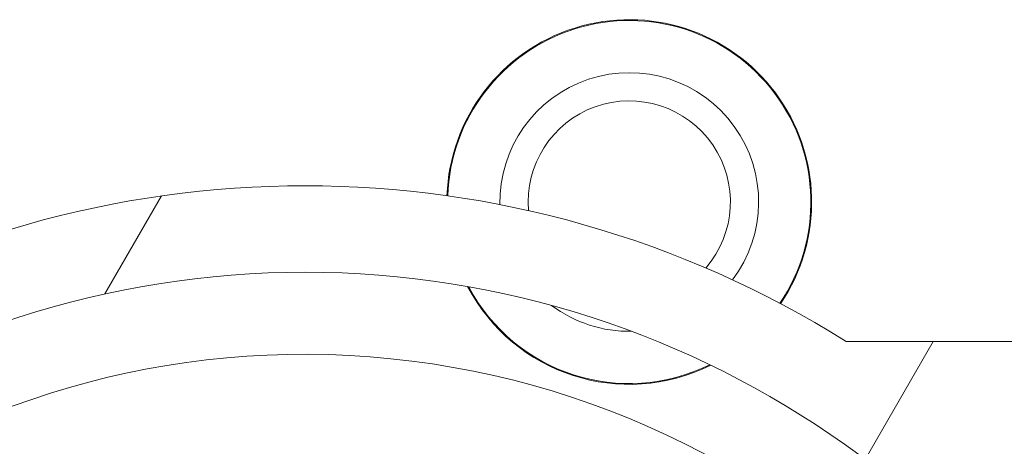
# Model space of a CAD drawing. Units: inches. Extents: x 0.1 to 10.9, y 0.1 to 8.4.
# Drawn here: x 9.3 to 9.4, y 4.8 to 4.8 of the extents above; entities that cross this region are included whole.
import ezdxf

# ---------------------------------------------------------------- set-up
doc = ezdxf.new("R2010")
doc.units = ezdxf.units.IN
doc.header["$MEASUREMENT"] = 0
doc.layers.add('Hatch (ANSI)', color=7, linetype='Continuous', lineweight=5)
doc.layers.add('Visible (ANSI)', color=7, linetype='Continuous', lineweight=5)

msp = doc.modelspace()

# ---------------------------------------------------------------- hatches: boundary and pattern name
at = {"layer": 'Hatch (ANSI)'}
h = msp.add_hatch(dxfattribs=at)
h.set_pattern_fill('ANSI31', color=256, scale=0.9999999999999998, angle=14.99997778074499, style=0)
h.set_pattern_definition([(59.999977780745, (0, 0), (-0.1082531512355993, 0.0625000419804855), [])])
edge = h.paths.add_edge_path()
edge.add_ellipse((9.526953125000079, 4.496234374999994), major_axis=(-0.004375, 2e-16), ratio=1, start_angle=270.0000000000027, end_angle=359.9999999999998)
edge.add_ellipse((9.51820312500008, 4.496234374999994), major_axis=(1e-16, -0.0043750000000001), ratio=1, start_angle=0, end_angle=89.9999999999983, ccw=False)
edge.add_line((9.51820312500008, 4.491859374999994), (9.50945312500008, 4.491859374999994))
edge.add_ellipse((9.509453125000078, 4.496234374999994), major_axis=(-0.0043750000000001, 0), ratio=1, start_angle=2.2737367544323206e-13, end_angle=89.9999999999983, ccw=False)
edge.add_ellipse((9.50070312500008, 4.496234374999994), major_axis=(0, 0.004375), ratio=1, start_angle=270.0000000000019, end_angle=360.0000000000004)
edge.add_line((9.50070312500008, 4.500609374999994), (9.391247859564016, 4.500609374999994))
edge.add_ellipse((9.300000000000079, 4.646078124999993), major_axis=(-0.091247859563937, -0.1454687500000001), ratio=1, start_angle=0, end_angle=64.19744749750981, ccw=False)
edge.add_line((9.20875214043614, 4.500609374999994), (9.099296875000078, 4.500609374999994))
edge.add_ellipse((9.09929687500008, 4.496234374999994), major_axis=(-0.004375, -1e-16), ratio=1, start_angle=269.9999999999981, end_angle=360.0000000000002)
edge.add_ellipse((9.09054687500008, 4.496234374999994), major_axis=(1e-16, -0.0043750000000001), ratio=1, start_angle=0, end_angle=89.99999999999818, ccw=False)
edge.add_line((9.09054687500008, 4.491859374999993), (9.08179687500008, 4.491859374999993))
edge.add_ellipse((9.081796875000078, 4.496234374999994), major_axis=(-0.0043750000000001, 0), ratio=1, start_angle=2.2737367544323206e-13, end_angle=89.9999999999983, ccw=False)
edge.add_ellipse((9.07304687500008, 4.496234374999994), major_axis=(1e-16, 0.0043750000000001), ratio=1, start_angle=270.0000000000004, end_angle=360.0000000000004)
edge.add_line((9.07304687500008, 4.500609374999994), (9.065612646483732, 4.500609374999994))
edge.add_spline(control_points=[(9.065612646483732, 4.500609374999994), (9.064101605883444, 4.500609374999994), (9.062420595070199, 4.500894039975158), (9.060846776369623, 4.501334759219231)], knot_values=[-0.1311361368748982, -0.1311361368748982, -0.1311361368748982, -0.1311361368748982, -0.0785001168785968, -0.0785001168785968, -0.0785001168785968, -0.0785001168785968], degree=3, periodic=0)
edge.add_spline(control_points=[(9.060846776369944, 4.501334759219141), (9.059553306416367, 4.501696971905959), (9.058437124341472, 4.502188107386284), (9.056990351435754, 4.503000069476191), (9.056428004928954, 4.503394677076871), (9.056057205922484, 4.503843206971741), (9.055988061235457, 4.503943725109141), (9.055916289864326, 4.504118943801423), (9.055898348496132, 4.504192134022084), (9.055898348496132, 4.504267354751214)], knot_values=[-0.0969426176699395, -0.0969426176699395, -0.0969426176699395, -0.0969426176699395, -0.0501522155877992, -0.0501522155877992, -0.0144037254293874, -0.0144037254293874, -0.0057135558372022, -0.0057135558372022, 0, 0, 0, 0], degree=3, periodic=0)
edge.add_line((9.055898348496195, 4.504267354751204), (9.055898348496134, 4.515357925376597))
edge.add_spline(control_points=[(9.055898348496134, 4.515357925376596), (9.055898348496134, 4.515419868629591), (9.055910201556324, 4.515479215814548), (9.055958994364444, 4.515595784349208), (9.055995367086592, 4.515649122182363), (9.056100940063494, 4.515767673064157), (9.056181572977055, 4.515831426642327), (9.05643662210172, 4.515994858865755), (9.056651407980446, 4.5160945134507), (9.057628795026725, 4.516469258581087), (9.059248187667983, 4.516931266798723), (9.060778331545881, 4.517364713146341)], knot_values=[-0.0289239929526293, -0.0289239929526293, -0.0289239929526293, -0.0289239929526293, -0.0267662439797248, -0.0267662439797248, -0.0245233554301497, -0.0245233554301497, -0.0212322555392058, -0.0212322555392058, -0.0154056902786925, -0.0154056902786925, 0, 0, 0, 0], degree=3, periodic=0)
edge.add_spline(control_points=[(9.060778331545878, 4.517364713146341), (9.062371839456114, 4.517816108726568), (9.064079681696555, 4.518109374999993), (9.065612646483732, 4.518109374999993)], knot_values=[0.0785001168785978, 0.0785001168785978, 0.0785001168785978, 0.0785001168785978, 0.1318998502650893, 0.1318998502650893, 0.1318998502650893, 0.1318998502650893], degree=3, periodic=0)
edge.add_line((9.065612646483732, 4.518109374999993), (9.11406250000008, 4.518109374999993))
edge.add_ellipse((9.11406250000008, 4.522484374999993), major_axis=(0.004375, 0), ratio=1, start_angle=269.9999999999997, end_angle=360.0000000000002)
edge.add_line((9.118437500000079, 4.522484374999994), (9.118437500000079, 4.609257697106068))
edge.add_ellipse((9.122812500000078, 4.609257697106068), major_axis=(1.544e-13, 0.0043751665929376), ratio=0.9999619230641712, start_angle=2.0230004338372964e-09, end_angle=90.00000000202277, ccw=False)
edge.add_line((9.122812500000078, 4.613632863699005), (9.136027948188024, 4.613632863699005))
edge.add_spline(control_points=[(9.136027948188026, 4.613632863699005), (9.136882527105898, 4.613632863699005), (9.137728934627633, 4.613799779534408), (9.139310043523903, 4.614448652820613), (9.140029633896367, 4.614924375758053), (9.141245926606194, 4.616124864938377), (9.141731003867095, 4.616838137253445), (9.142305660074326, 4.618187833237059), (9.142465517394406, 4.618782184277711), (9.142615777337411, 4.619997899670165), (9.142605439427802, 4.620613298833684), (9.142509940354083, 4.621218297183927)], knot_values=[-0.1319700343887635, -0.1319700343887635, -0.1319700343887635, -0.1319700343887635, -0.102201388198194, -0.102201388198194, -0.072435498413872, -0.072435498413872, -0.0426708800247722, -0.0426708800247722, -0.0213356442515273, -0.0213356442515273, 0, 0, 0, 0], degree=3, periodic=0)
edge.add_ellipse((9.300000000000079, 4.646078124999993), major_axis=(-0.1574900596459984, 0.0248598278160657), ratio=1, start_angle=0, end_angle=17.940266976599617, ccw=False)
edge.add_spline(control_points=[(9.142509940354083, 4.670937952816058), (9.142643186047302, 4.671782080632532), (9.142610283004952, 4.67264416246023), (9.142215870658172, 4.674307107344366), (9.141858163455659, 4.675092072070473), (9.140861998516275, 4.676480669751103), (9.140233081565682, 4.677071027623993), (9.138989492604043, 4.677849098018882), (9.138427336794162, 4.678099670172363), (9.13724992049455, 4.678437645200189), (9.13664043667835, 4.678523386300981), (9.136027948188024, 4.678523386300981)], knot_values=[-0.1319700347585638, -0.1319700347585638, -0.1319700347585638, -0.1319700347585638, -0.1022013669961294, -0.1022013669961294, -0.0724354488111137, -0.0724354488111137, -0.0426707989248236, -0.0426707989248236, -0.0213356179168954, -0.0213356179168954, 0, 0, 0, 0], degree=3, periodic=0)
edge.add_line((9.136027948188024, 4.678523386300981), (9.122812500000078, 4.678523386300981))
edge.add_ellipse((9.122812500000078, 4.682898552893917), major_axis=(1.496e-13, -0.0043751665929376), ratio=0.9999619230641712, start_angle=269.99999999804044, end_angle=359.99999999804066, ccw=False)
edge.add_line((9.118437500000079, 4.682898552893917), (9.118437500000079, 4.769671874999993))
edge.add_ellipse((9.114062500000076, 4.769671874999994), major_axis=(0, 0.004375), ratio=1, start_angle=270.0000000000002, end_angle=360.0000000000004)
edge.add_line((9.114062500000076, 4.774046874999993), (9.06561264648373, 4.774046874999993))
edge.add_spline(control_points=[(9.065612646483732, 4.774046874999993), (9.064079681696645, 4.774046874999993), (9.062371839456317, 4.774340141273381), (9.060778331546164, 4.774791536853562)], knot_values=[-0.1318998502618931, -0.1318998502618931, -0.1318998502618931, -0.1318998502618931, -0.0785001168785991, -0.0785001168785991, -0.0785001168785991, -0.0785001168785991], degree=3, periodic=0)
edge.add_spline(control_points=[(9.060778331546324, 4.774791536853518), (9.059269577924397, 4.775218923948497), (9.057641524218633, 4.775426895917016), (9.056174035547548, 4.776326464609031), (9.056073301052363, 4.776409638942288), (9.055970037590077, 4.77654499942829), (9.055941898802212, 4.776594319032623), (9.055906525479921, 4.776696906733242), (9.055898348496132, 4.776746875813588), (9.055898348496132, 4.776798324623388)], knot_values=[-0.0650687878987461, -0.0650687878987461, -0.0650687878987461, -0.0650687878987461, -0.0104444823691387, -0.0104444823691387, -0.0051098155435729, -0.0051098155435729, -0.0024231853376472, -0.0024231853376472, 0, 0, 0, 0], degree=3, periodic=0)
edge.add_line((9.055898348858769, 4.776798324710358), (9.055898348496132, 4.787888895248771))
edge.add_spline(control_points=[(9.055898348496132, 4.787888895248771), (9.055898348496132, 4.787952870673361), (9.055911317129931, 4.788015418740211), (9.055964608677012, 4.788164748758801), (9.056015497113858, 4.788249715072053), (9.056186414444033, 4.788483019227528), (9.056344861694274, 4.788632969707681), (9.056854583593088, 4.789059335040747), (9.057363225928627, 4.789382448504144), (9.058724387690287, 4.790090673555137), (9.059715968481372, 4.790504828640724), (9.060846776369097, 4.790821490780608)], knot_values=[-0.0506435426852071, -0.0506435426852071, -0.0506435426852071, -0.0506435426852071, -0.0484150044663857, -0.0484150044663857, -0.0451154369806143, -0.0451154369806143, -0.038305364168113, -0.038305364168113, -0.021791382498012, -0.021791382498012, 0, 0, 0, 0], degree=3, periodic=0)
edge.add_spline(control_points=[(9.060846776369097, 4.790821490780608), (9.062420595069828, 4.791262210024762), (9.064101605883275, 4.791546874999993), (9.065612646483732, 4.791546874999993)], knot_values=[0.0785001168785972, 0.0785001168785972, 0.0785001168785972, 0.0785001168785972, 0.1311361368807511, 0.1311361368807511, 0.1311361368807511, 0.1311361368807511], degree=3, periodic=0)
edge.add_line((9.065612646483732, 4.791546874999993), (9.07304687500008, 4.791546874999993))
edge.add_ellipse((9.073046875000076, 4.795921874999994), major_axis=(0.0043750000000001, -2e-16), ratio=1, start_angle=270.0000000000029, end_angle=360.0000000000002)
edge.add_ellipse((9.081796875000078, 4.795921874999994), major_axis=(-1e-16, 0.0043750000000001), ratio=1, start_angle=0, end_angle=89.99999999999818, ccw=False)
edge.add_line((9.081796875000078, 4.800296874999993), (9.090546875000076, 4.800296874999993))
edge.add_ellipse((9.09054687500008, 4.795921874999994), major_axis=(0.0043750000000001, 0), ratio=1, start_angle=2.2737367544323206e-13, end_angle=89.9999999999983, ccw=False)
edge.add_ellipse((9.099296875000078, 4.795921874999994), major_axis=(0, -0.0043750000000001), ratio=1, start_angle=270.0000000000024, end_angle=359.9999999999998)
edge.add_line((9.099296875000078, 4.791546874999993), (9.20875214043614, 4.791546874999993))
edge.add_ellipse((9.300000000000079, 4.646078124999993), major_axis=(0.0912478595639371, 0.1454687500000001), ratio=1, start_angle=0, end_angle=64.19744749750981, ccw=False)
edge.add_line((9.391247859564016, 4.791546874999993), (9.50070312500008, 4.791546874999993))
edge.add_ellipse((9.500703125000076, 4.795921874999994), major_axis=(0.004375, 1e-16), ratio=1, start_angle=269.9999999999986, end_angle=360.0000000000002)
edge.add_ellipse((9.509453125000078, 4.795921874999994), major_axis=(-1e-16, 0.0043750000000001), ratio=1, start_angle=0, end_angle=89.99999999999818, ccw=False)
edge.add_line((9.509453125000078, 4.800296874999993), (9.518203125000076, 4.800296874999993))
edge.add_ellipse((9.51820312500008, 4.795921874999994), major_axis=(0.0043750000000001, 0), ratio=1, start_angle=2.2737367544323206e-13, end_angle=89.9999999999983, ccw=False)
edge.add_ellipse((9.526953125000079, 4.795921874999994), major_axis=(0, -0.0043749999999999), ratio=1, start_angle=269.9999999999964, end_angle=360.0000000000004)
edge.add_line((9.526953125000079, 4.791546874999993), (9.534387353516658, 4.791546874999993))
edge.add_spline(control_points=[(9.534387353516658, 4.791546874999993), (9.53589839411685, 4.791546874999993), (9.537579404929973, 4.791262210024878), (9.53915322363048, 4.790821490780876)], knot_values=[-0.1311361368723799, -0.1311361368723799, -0.1311361368723799, -0.1311361368723799, -0.0785001168793414, -0.0785001168793414, -0.0785001168793414, -0.0785001168793414], degree=3, periodic=0)
edge.add_spline(control_points=[(9.539153223630157, 4.790821490780968), (9.540446693583892, 4.79045927809415), (9.541562875658935, 4.789968142613798), (9.543009648565043, 4.78915618052378), (9.543571995072073, 4.788761572922993), (9.543942794078651, 4.788313043028066), (9.544011938765696, 4.788212524890662), (9.544083710136832, 4.788037306198383), (9.544101651505033, 4.787964115977726), (9.544101651505033, 4.787888895248602)], knot_values=[-0.0969426176904492, -0.0969426176904492, -0.0969426176904492, -0.0969426176904492, -0.0501522156030466, -0.0501522156030466, -0.0144037254316069, -0.0144037254316069, -0.0057135558375894, -0.0057135558375894, 0, 0, 0, 0], degree=3, periodic=0)
edge.add_line((9.544101651504972, 4.787888895248613), (9.544101651505033, 4.776798324623148))
edge.add_spline(control_points=[(9.544101651505033, 4.776798324623148), (9.544101651505033, 4.776736381370173), (9.544089798444844, 4.776677034185238), (9.544041005636743, 4.776560465650621), (9.544004632914607, 4.776507127817485), (9.543899059937745, 4.776388576935738), (9.54381842702422, 4.776324823357596), (9.543563377899682, 4.776161391134254), (9.54334859202107, 4.776061736549365), (9.542371204974794, 4.775686991419009), (9.54075181233272, 4.775224983201256), (9.539221668454227, 4.774791536853521)], knot_values=[-0.0289239929470869, -0.0289239929470869, -0.0289239929470869, -0.0289239929470869, -0.0267662439748955, -0.0267662439748955, -0.0245233554261415, -0.0245233554261415, -0.0212322555365329, -0.0212322555365329, -0.0154056902789491, -0.0154056902789491, 0, 0, 0, 0], degree=3, periodic=0)
edge.add_spline(control_points=[(9.539221668454227, 4.774791536853521), (9.53762816054406, 4.774340141273371), (9.53592031830374, 4.774046874999995), (9.534387353516658, 4.774046874999995)], knot_values=[0.078500116879341, 0.078500116879341, 0.078500116879341, 0.078500116879341, 0.1318998502625595, 0.1318998502625595, 0.1318998502625595, 0.1318998502625595], degree=3, periodic=0)
edge.add_line((9.534387353516658, 4.774046874999995), (9.485937500000079, 4.774046874999995))
edge.add_ellipse((9.485937500000079, 4.769671874999994), major_axis=(-0.004375, -1e-16), ratio=1, start_angle=269.9999999999997, end_angle=359.9999999999998)
edge.add_line((9.481562500000077, 4.769671874999994), (9.481562500000077, 4.682898552893917))
edge.add_ellipse((9.47718750000008, 4.682898552893917), major_axis=(1.496e-13, -0.0043751665929376), ratio=0.9999619230641712, start_angle=0, end_angle=89.9999999980405, ccw=False)
edge.add_line((9.47718750000008, 4.678523386300981), (9.463972051812133, 4.678523386300981))
edge.add_spline(control_points=[(9.463972051812133, 4.678523386300981), (9.46311747289426, 4.678523386300981), (9.462271065372523, 4.678356470465577), (9.460689956476253, 4.677707597179375), (9.459970366103787, 4.677231874241931), (9.45875407339396, 4.676031385061611), (9.458268996133063, 4.67531811274654), (9.457694339925826, 4.673968416762926), (9.457534482605752, 4.673374065722275), (9.457384222662746, 4.67215835032982), (9.457394560572356, 4.671542951166301), (9.457490059646075, 4.670937952816058)], knot_values=[-0.1319700343887648, -0.1319700343887648, -0.1319700343887648, -0.1319700343887648, -0.1022013881981957, -0.1022013881981957, -0.0724354984138716, -0.0724354984138716, -0.0426708800247698, -0.0426708800247698, -0.0213356442515265, -0.0213356442515265, 0, 0, 0, 0], degree=3, periodic=0)
edge.add_ellipse((9.30000000000008, 4.646078124999993), major_axis=(0.1574900596459971, -0.0248598278160647), ratio=1, start_angle=0, end_angle=17.94026697659899, ccw=False)
edge.add_spline(control_points=[(9.457490059646075, 4.621218297183928), (9.457356813952856, 4.620374169367456), (9.457389716995204, 4.619512087539757), (9.457784129341986, 4.617849142655622), (9.458141836544497, 4.617064177929514), (9.45913800148388, 4.615675580248886), (9.459766918434477, 4.615085222375994), (9.461010507396114, 4.614307151981106), (9.461572663205995, 4.614056579827624), (9.462750079505607, 4.6137186047998), (9.463359563321806, 4.613632863699007), (9.463972051812133, 4.613632863699007)], knot_values=[-0.1319700347585817, -0.1319700347585817, -0.1319700347585817, -0.1319700347585817, -0.102201366996146, -0.102201366996146, -0.0724354488111265, -0.0724354488111265, -0.0426707989248315, -0.0426707989248315, -0.021335617916899, -0.021335617916899, 0, 0, 0, 0], degree=3, periodic=0)
edge.add_line((9.463972051812133, 4.613632863699007), (9.47718750000008, 4.613632863699007))
edge.add_ellipse((9.47718750000008, 4.60925769710607), major_axis=(1.544e-13, 0.0043751665929376), ratio=0.9999619230641712, start_angle=270.0000000020227, end_angle=360.00000000202255, ccw=False)
edge.add_line((9.481562500000077, 4.60925769710607), (9.481562500000077, 4.522484374999995))
edge.add_ellipse((9.48593750000008, 4.522484374999995), major_axis=(-1e-16, -0.0043750000000001), ratio=1, start_angle=270.0000000000011, end_angle=360.0000000000008)
edge.add_line((9.48593750000008, 4.518109374999993), (9.53438735351666, 4.518109374999993))
edge.add_spline(control_points=[(9.534387353516658, 4.518109374999993), (9.53592031830365, 4.518109374999993), (9.537628160543855, 4.517816108726655), (9.539221668453939, 4.517364713146547)], knot_values=[-0.1318998502593647, -0.1318998502593647, -0.1318998502593647, -0.1318998502593647, -0.0785001168793401, -0.0785001168793401, -0.0785001168793401, -0.0785001168793401], degree=3, periodic=0)
edge.add_spline(control_points=[(9.539221668453777, 4.517364713146593), (9.540730422076074, 4.516937326051563), (9.542358475782242, 4.516729354083148), (9.54382596445366, 4.515829785391068), (9.543926698948823, 4.515746611057843), (9.544029962411091, 4.515611250571886), (9.544058101198956, 4.515561930967563), (9.544093474521244, 4.515459343266964), (9.544101651505033, 4.515409374186631), (9.544101651505033, 4.515357925376839)], knot_values=[-0.0650687879089128, -0.0650687879089128, -0.0650687879089128, -0.0650687879089128, -0.0104444823665966, -0.0104444823665966, -0.0051098155425975, -0.0051098155425975, -0.0024231853371536, -0.0024231853371536, 0, 0, 0, 0], degree=3, periodic=0)
edge.add_line((9.544101651142395, 4.515357925289872), (9.544101651505027, 4.504267354751385))
edge.add_spline(control_points=[(9.544101651505033, 4.504267354751385), (9.544101651505033, 4.504203379326816), (9.54408868287124, 4.504140831259985), (9.544035391324174, 4.503991501241438), (9.543984502887342, 4.503906534928209), (9.543813585557213, 4.503673230772791), (9.543655138307006, 4.503523280292667), (9.543145416408297, 4.503096914959666), (9.542636774072834, 4.502773801496297), (9.541275612310981, 4.502065576445124), (9.540284031519377, 4.501651421359285), (9.539153223631008, 4.501334759219258)], knot_values=[-0.0506435426875355, -0.0506435426875355, -0.0506435426875355, -0.0506435426875355, -0.0484150044694251, -0.0484150044694251, -0.0451154369845971, -0.0451154369845971, -0.0383053641736998, -0.0383053641736998, -0.0217913825061194, -0.0217913825061194, 0, 0, 0, 0], degree=3, periodic=0)
edge.add_spline(control_points=[(9.539153223631008, 4.501334759219258), (9.537579404930346, 4.500894039975176), (9.53589839411702, 4.500609374999994), (9.534387353516658, 4.500609374999994)], knot_values=[0.0785001168793418, 0.0785001168793418, 0.0785001168793418, 0.0785001168793418, 0.131136136878231, 0.131136136878231, 0.131136136878231, 0.131136136878231], degree=3, periodic=0)
edge.add_line((9.534387353516658, 4.500609374999994), (9.526953125000079, 4.500609374999994))
edge = h.paths.add_edge_path(flags=0)
edge.add_spline(control_points=[(9.457308688912576, 4.578202828072094), (9.45753157275247, 4.578719386617258), (9.457852016889976, 4.579188135902258), (9.458657871307047, 4.579983495799776), (9.459137597741725, 4.580300639961667), (9.460191636980293, 4.580733199450136), (9.460755872299703, 4.580844470477486), (9.461325555393403, 4.580844470477486)], knot_values=[-0.0592857803547518, -0.0592857803547518, -0.0592857803547518, -0.0592857803547518, -0.0396882840850958, -0.0396882840850958, -0.0198445036524535, -0.0198445036524535, 0, 0, 0, 0], degree=3, periodic=0)
edge.add_line((9.461325555393403, 4.580844470477486), (9.464454012064161, 4.580844470477486))
edge.add_ellipse((9.464453678884633, 4.576469303884548), major_axis=(0.0030938277611976, 0.0030938277611976), ratio=0.9999238504775728, start_angle=315.00436321236066, end_angle=404.9956367876392, ccw=False)
edge.add_line((9.46882884547757, 4.57646963706408), (9.46882884547757, 4.522092862935909))
edge.add_ellipse((9.464453678884633, 4.522093196115441), major_axis=(0.0030938277611976, -0.0030938277611976), ratio=0.999923850477573, start_angle=315.00436321236094, end_angle=404.99563678763934, ccw=False)
edge.add_line((9.464454012064161, 4.517718029522503), (9.424494703528337, 4.517718029522503))
edge.add_spline(control_points=[(9.424494703528337, 4.517718029522503), (9.424197590152946, 4.517718029522503), (9.423901246837723, 4.517748283504188), (9.423319293900436, 4.517868367325942), (9.423035192868577, 4.517957883142473), (9.422239265034772, 4.518300983655111), (9.421765203858444, 4.518626468404715), (9.420968581270301, 4.519440791968245), (9.420653624175754, 4.519921816761288), (9.420225804539644, 4.520977578793778), (9.420117055645306, 4.52154221275803), (9.420122111695214, 4.522681540674247), (9.4202359226413, 4.523245327065449), (9.420673301765321, 4.52429769285313), (9.420992741728341, 4.524776184483449), (9.421394893331348, 4.525179988482058)], knot_values=[-0.1199222332689929, -0.1199222332689929, -0.1199222332689929, -0.1199222332689929, -0.1095724712317365, -0.1095724712317365, -0.0992231701986794, -0.0992231701986794, -0.0793804669038901, -0.0793804669038901, -0.0595403517889199, -0.0595403517889199, -0.039698618351959, -0.039698618351959, -0.0198519851968164, -0.0198519851968164, 0, 0, 0, 0], degree=3, periodic=0)
edge.add_ellipse((9.300000000000079, 4.646078124999993), major_axis=(0.1213948933312704, -0.1208981365179362), ratio=1, start_angle=0, end_angle=21.54337752588846)
edge = h.paths.add_edge_path(flags=0)
edge.add_spline(control_points=[(9.421394893331348, 4.766976261517928), (9.421185231857036, 4.767186784467599), (9.420997550765748, 4.767418111023872), (9.420671976317356, 4.767915199604018), (9.420534925091953, 4.768179671124578), (9.420216382117612, 4.768985743384973), (9.420112484151252, 4.769551321112784), (9.420127339331806, 4.770690401493968), (9.420245921751967, 4.771253002134538), (9.420692095049773, 4.772301136959175), (9.421015430042054, 4.772776627036469), (9.421826273671506, 4.773577015061878), (9.422306058037988, 4.773894211769541), (9.423360354731173, 4.774326911245116), (9.423924806323061, 4.774438220477486), (9.424494703528337, 4.774438220477486)], knot_values=[-0.1199222319748481, -0.1199222319748481, -0.1199222319748481, -0.1199222319748481, -0.1095723826917029, -0.1095723826917029, -0.0992229803615565, -0.0992229803615565, -0.0793803173339684, -0.0793803173339684, -0.059540247923913, -0.059540247923913, -0.0396985588110996, -0.0396985588110996, -0.0198519620763016, -0.0198519620763016, 0, 0, 0, 0], degree=3, periodic=0)
edge.add_line((9.424494703528337, 4.774438220477486), (9.464454012064161, 4.774438220477486))
edge.add_ellipse((9.464453678884633, 4.770063053884546), major_axis=(0.0030938277611976, 0.0030938277611977), ratio=0.999923850477573, start_angle=315.0043632123602, end_angle=404.9956367876389, ccw=False)
edge.add_line((9.46882884547757, 4.770063387064078), (9.46882884547757, 4.715686612935908))
edge.add_ellipse((9.464453678884633, 4.71568694611544), major_axis=(0.0030938277611976, -0.0030938277611976), ratio=0.999923850477573, start_angle=315.00436321236094, end_angle=404.99563678763946, ccw=False)
edge.add_line((9.464454012064161, 4.711311779522502), (9.461325555393401, 4.711311779522502))
edge.add_spline(control_points=[(9.461325555393403, 4.711311779522502), (9.460762963549726, 4.711311779522502), (9.460205618247649, 4.711420297651803), (9.459156080242284, 4.711845113312546), (9.458674831257964, 4.71215994260353), (9.457860083348331, 4.712956367734047), (9.457534382048925, 4.713430352519988), (9.457308688912574, 4.713953421927893)], knot_values=[-0.0592857803573933, -0.0592857803573933, -0.0592857803573933, -0.0592857803573933, -0.0396882950500845, -0.0396882950500845, -0.0198445088510275, -0.0198445088510275, 0, 0, 0, 0], degree=3, periodic=0)
edge.add_ellipse((9.300000000000079, 4.646078124999993), major_axis=(0.1573086889124992, 0.0678752969279003), ratio=1, start_angle=0, end_angle=21.54337752588851)
edge = h.paths.add_edge_path(flags=0)
edge.add_ellipse((9.135546321115523, 4.770063053884546), major_axis=(-0.0030938277611977, 0.0030938277611976), ratio=0.999923850477568, start_angle=315.0043632123603, end_angle=404.9956367876394)
edge.add_line((9.131171154522585, 4.770063387064078), (9.131171154522585, 4.715686612935907))
edge.add_ellipse((9.135546321115523, 4.71568694611544), major_axis=(-0.0030938277611976, -0.0030938277611976), ratio=0.999923850477568, start_angle=315.004363212361, end_angle=404.9956367876391)
edge.add_line((9.135545987935993, 4.711311779522501), (9.138674444606757, 4.711311779522501))
edge.add_spline(control_points=[(9.138674444606753, 4.711311779522501), (9.139244127700453, 4.711311779522501), (9.139808363019863, 4.711423050549849), (9.140862402258431, 4.711855610038318), (9.141342128693108, 4.712172754200211), (9.14214798311018, 4.712968114097728), (9.142468427247687, 4.713436863382728), (9.142691311087585, 4.713953421927891)], knot_values=[-0.059285780354754, -0.059285780354754, -0.059285780354754, -0.059285780354754, -0.0394412767022981, -0.0394412767022981, -0.0195974962696539, -0.0195974962696539, 0, 0, 0, 0], degree=3, periodic=0)
edge.add_ellipse((9.300000000000079, 4.646078124999993), major_axis=(-0.1213948933312693, 0.1208981365179371), ratio=1, start_angle=0, end_angle=21.543377525889127, ccw=False)
edge.add_spline(control_points=[(9.178605106668812, 4.766976261517928), (9.17900725827182, 4.767380065516537), (9.179326698234838, 4.767858557146858), (9.17976407735886, 4.768910922934539), (9.179877888304944, 4.769474709325741), (9.179882944354851, 4.770614037241958), (9.179774195460512, 4.771178671206208), (9.179346375824403, 4.772234433238701), (9.179031418729858, 4.772715458031743), (9.178234796141714, 4.773529781595271), (9.177760734965382, 4.773855266344877), (9.176964807131583, 4.774198366857514), (9.176680706099726, 4.774287882674046), (9.176098753162435, 4.774407966495799), (9.175802409847208, 4.774438220477486), (9.175505296471824, 4.774438220477486)], knot_values=[-0.1199222332689932, -0.1199222332689932, -0.1199222332689932, -0.1199222332689932, -0.1000702480721736, -0.1000702480721736, -0.0802236149170282, -0.0802236149170282, -0.0603818814800676, -0.0603818814800676, -0.0405417663650981, -0.0405417663650981, -0.0206990630703095, -0.0206990630703095, -0.0103497620372545, -0.0103497620372545, 0, 0, 0, 0], degree=3, periodic=0)
edge.add_line((9.175505296471824, 4.774438220477486), (9.135545987935993, 4.774438220477486))
edge = h.paths.add_edge_path(flags=0)
edge.add_spline(control_points=[(9.178605106668812, 4.525179988482058), (9.178814768143123, 4.524969465532387), (9.17900244923441, 4.524738138976113), (9.179328023682803, 4.524241050395968), (9.179465074908206, 4.523976578875408), (9.179783617882542, 4.523170506615012), (9.179887515848906, 4.522604928887203), (9.179872660668348, 4.521465848506018), (9.179754078248193, 4.520903247865449), (9.179307904950383, 4.519855113040811), (9.178984569958104, 4.519379622963518), (9.178173726328652, 4.518579234938107), (9.17769394196217, 4.518262038230445), (9.176639645268986, 4.51782933875487), (9.176075193677098, 4.517718029522502), (9.175505296471824, 4.517718029522502)], knot_values=[-0.1199222319749061, -0.1199222319749061, -0.1199222319749061, -0.1199222319749061, -0.1095723826917576, -0.1095723826917576, -0.0992229803616053, -0.0992229803616053, -0.0793803173340082, -0.0793803173340082, -0.0595402479239423, -0.0595402479239423, -0.0396985588111171, -0.0396985588111171, -0.019851962076308, -0.019851962076308, 0, 0, 0, 0], degree=3, periodic=0)
edge.add_line((9.175505296471824, 4.517718029522502), (9.135545987935993, 4.517718029522502))
edge.add_ellipse((9.135546321115523, 4.522093196115438), major_axis=(-0.0030938277611976, -0.0030938277611977), ratio=0.999923850477568, start_angle=315.00436321236066, end_angle=404.9956367876389, ccw=False)
edge.add_line((9.131171154522585, 4.522092862935907), (9.131171154522585, 4.57646963706408))
edge.add_ellipse((9.135546321115523, 4.576469303884548), major_axis=(-0.0030938277611977, 0.0030938277611976), ratio=0.999923850477568, start_angle=315.00436321236043, end_angle=404.9956367876391, ccw=False)
edge.add_line((9.135545987935993, 4.580844470477486), (9.138674444606757, 4.580844470477486))
edge.add_spline(control_points=[(9.138674444606753, 4.580844470477486), (9.139237036450432, 4.580844470477486), (9.13979438175251, 4.580735952348183), (9.140843919757874, 4.580311136687441), (9.141325168742194, 4.579996307396459), (9.142139916651827, 4.579199882265941), (9.142465617951235, 4.57872589748), (9.142691311087585, 4.578202828072096)], knot_values=[-0.0592857803573896, -0.0592857803573896, -0.0592857803573896, -0.0592857803573896, -0.0396882950500814, -0.0396882950500814, -0.0198445088510259, -0.0198445088510259, 0, 0, 0, 0], degree=3, periodic=0)
edge.add_ellipse((9.300000000000079, 4.646078124999993), major_axis=(-0.157308688912499, -0.0678752969278994), ratio=1, start_angle=0, end_angle=21.54337752588922)
edge = h.paths.add_edge_path(flags=0)
edge.add_ellipse((9.300000000000079, 4.646078124999993), major_axis=(0.1483663969666059, -0.0517631758657313), ratio=1, start_angle=218.4664786108328, end_angle=360)
edge.add_spline(control_points=[(9.448366396966726, 4.594314949134248), (9.449295783041741, 4.596978805457482), (9.449702751816464, 4.599796581064681), (9.449498830616905, 4.604516735842627), (9.449177388486898, 4.606399866942559), (9.448096343936921, 4.609984282115026), (9.44735440986235, 4.611678291348156), (9.446420516172735, 4.613265624999995)], knot_values=[-0.2286304590854373, -0.2286304590854373, -0.2286304590854373, -0.2286304590854373, -0.1303515300851908, -0.1303515300851908, -0.0641201334140853, -0.0641201334140853, 0, 0, 0, 0], degree=3, periodic=0)
edge.add_ellipse((9.300000000000079, 4.646078124999993), major_axis=(0.1464205161726574, 0.0328125000000003), ratio=1, start_angle=334.7376664555462, end_angle=360)
edge.add_spline(control_points=[(9.446420516172735, 4.678890624999993), (9.447964856131797, 4.681515530612005), (9.448979046690038, 4.684423276746355), (9.44962856825022, 4.689166937444745), (9.449666075268084, 4.690915657294438), (9.449331248577003, 4.69442017391163), (9.44895189550028, 4.69616311349799), (9.448366396966726, 4.697841300865739)], knot_values=[-0.228757464981055, -0.228757464981055, -0.228757464981055, -0.228757464981055, -0.1226693897347032, -0.1226693897347032, -0.0619389647944762, -0.0619389647944762, 0, 0, 0, 0], degree=3, periodic=0)
edge.add_ellipse((9.300000000000079, 4.646078124999993), major_axis=(-0.1483663969666013, 0.0517631758657447), ratio=1, start_angle=218.4664786108326, end_angle=360)
edge.add_spline(control_points=[(9.151633603033419, 4.697841300865758), (9.150704216945975, 4.695177444506898), (9.150297248172901, 4.692359668860285), (9.150501169396552, 4.68763951406798), (9.150822611529216, 4.685756382991526), (9.151903656075408, 4.682171967857145), (9.15264559014548, 4.680477958638781), (9.15357948382742, 4.678890624999993)], knot_values=[-0.2286304590907395, -0.2286304590907395, -0.2286304590907395, -0.2286304590907395, -0.1303515287761396, -0.1303515287761396, -0.0641201328862709, -0.0641201328862709, 0, 0, 0, 0], degree=3, periodic=0)
edge.add_ellipse((9.300000000000079, 4.646078124999993), major_axis=(-0.1464205161726565, -0.0328125000000003), ratio=1, start_angle=334.737666455546, end_angle=360)
edge.add_spline(control_points=[(9.15357948382742, 4.613265624999994), (9.15203514386815, 4.610640719387632), (9.151020953309846, 4.607732973252858), (9.150371431746645, 4.60298931253057), (9.15033392473107, 4.601240592656898), (9.150668751433393, 4.597736076041198), (9.1510481045078, 4.595993136479243), (9.151633603033419, 4.594314949134227)], knot_values=[-0.2287574649811827, -0.2287574649811827, -0.2287574649811827, -0.2287574649811827, -0.1226693897206034, -0.1226693897206034, -0.0619389639553407, -0.0619389639553407, 0, 0, 0, 0], degree=3, periodic=0)
h = msp.add_hatch(dxfattribs=at)
h.set_pattern_fill('ANSI31', color=256, scale=0.9999999999999998, angle=75.00017538261999, style=0)
h.set_pattern_definition([(120.00017538262, (0, 0), (-0.1082529841597871, -0.0625003313631287), [])])
edge = h.paths.add_edge_path()
edge.add_ellipse((9.157092651878818, 4.673256187467936), major_axis=(0.0021489826785152, -0.0004086926686908), ratio=1, start_angle=290.6944027800603, end_angle=360)
edge.add_ellipse((9.300000000000079, 4.646078124999993), major_axis=(0.1429874901849671, -0.0091702918255888), ratio=1, start_angle=0, end_angle=172.9016561312174, ccw=False)
edge.add_ellipse((9.445170505302373, 4.636767828719052), major_axis=(-0.0009024125983524, -0.0019926885738456), ratio=1, start_angle=290.6944027804349, end_angle=359.9999999999994)
edge.add_ellipse((9.442463267507314, 4.630789762997514), major_axis=(0.0043500234353364, -0.0004668202138131), ratio=1, start_angle=0, end_angle=71.76126376777512, ccw=False)
edge.add_ellipse((9.300000000000061, 4.646078124999894), major_axis=(0.1462638323093999, -0.0202301636727817), ratio=1, start_angle=0, end_angle=1.7495574216831073, ccw=False)
edge.add_ellipse((9.441930089129922, 4.626447373584085), major_axis=(0.0007870641807868, -0.0043036211468161), ratio=1, start_angle=0, end_angle=71.76126376788511, ccw=False)
edge.add_ellipse((9.4431106854011, 4.619991941863861), major_axis=(-0.0021520403819703, 0.0003922734306185), ratio=1, start_angle=290.6944027804067, end_angle=359.9999999999945)
edge.add_ellipse((9.300000000000079, 4.646078124999993), major_axis=(-0.1430533380264155, 0.0080783092948099), ratio=1, start_angle=0, end_angle=172.9016496494777, ccw=False)
edge.add_ellipse((9.154762641545778, 4.654279767261137), major_axis=(0.0008871720379634, 0.0019995204487716), ratio=1, start_angle=290.6944027800183, end_angle=360)
edge.add_ellipse((9.157424157659667, 4.660278328607452), major_axis=(-0.0043534608348205, 0.0004335940032841), ratio=1, start_angle=0, end_angle=71.76126376827989, ccw=False)
edge.add_ellipse((9.300000000000036, 4.646078124999895), major_axis=(-0.146105113408259, 0.0213462877339693), ratio=1, start_angle=0, end_angle=2.624470604602891, ccw=False)
edge.add_ellipse((9.158223926989061, 4.66679193013434), major_axis=(-0.0007541834068284, 0.0043095048890639), ratio=1, start_angle=0, end_angle=71.76126376815301, ccw=False)
edge = h.paths.add_edge_path(flags=0)
edge.add_ellipse((9.300000000000079, 4.646078124999993), major_axis=(0.0218416848471688, 0.1238703501835667), ratio=1, start_angle=0, end_angle=360)

# ---------------------------------------------------------------- linework, layer by layer
at = {"layer": 'Visible (ANSI)'}
msp.add_line((9.500703125000076, 4.791546874999995), (9.391247859564016, 4.791546874999995), dxfattribs=at)
for centre, radius, start, end in [((9.354687499999924, 4.815062499999998), 0.03076171875, 326.1031212437503, 178.0311657565558), ((9.354687499999953, 4.815062499999998), 0.030625, 326.0759233457132, 178.0583636545958), ((9.354687499999953, 4.815062499999998), 0.0218203125, 322.9755641702292, 181.1587228300785), ((9.35468749999995, 4.815062499999998), 0.0170625, 319.2518615824733, 184.8824254178292), ((9.300000000000079, 4.646078124999995), 0.1717187499999997, 57.90127625124513, 122.0987237487548), ((9.300000000000079, 4.646078124999995), 0.1571369279468038, 19.23323930541384, 160.7667606945811), ((9.354687499999924, 4.815062499999998), 0.03076171875, 207.6177129077178, 296.5165740925894), ((9.354687499999953, 4.815062499999998), 0.030625, 207.8156895617436, 296.318597438563), ((9.354687499999953, 4.815062499999998), 0.0218203125, 233.1057130088648, 271.0285739914361), ((9.300000000000077, 4.646078124999995), 0.1432812500000003, 356.330445259094, 169.2321013903112)]:
    msp.add_arc(centre, radius, start, end, dxfattribs=at)

doc.saveas('drawing.dxf')
